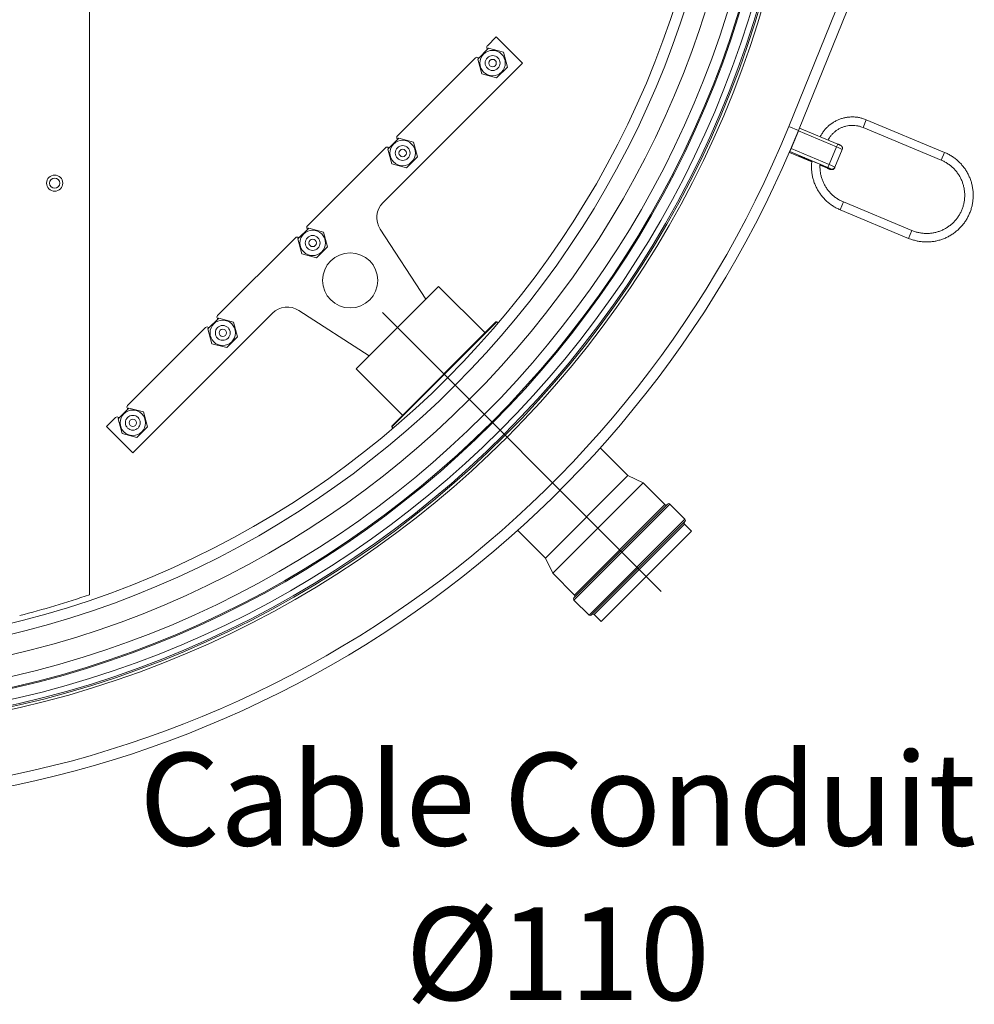
# Model space of a CAD drawing. Units: millimetres. Extents: x 31742 to 39119, y 3136 to 13228.
# Drawn here: x 35718 to 36618, y 5041 to 5970 of the extents above; entities that cross this region are included whole.
import ezdxf

# ---------------------------------------------------------------- set-up
doc = ezdxf.new("R2010")
doc.units = ezdxf.units.MM
doc.linetypes.add('AM_ISO08W050', pattern=[18, 12, -1.5, 3, -1.5])
doc.layers.add('AM_6', color=2, linetype='Continuous', lineweight=35)
doc.layers.add('AM_7', color=4, linetype='AM_ISO08W050', lineweight=25)
doc.styles.get("Standard").update_dxf_attribs({"font": 'ISOCP.SHX'})

msp = doc.modelspace()

# ---------------------------------------------------------------- linework, layer by layer
at = {"color": 7, "linetype": 'Continuous', "lineweight": 18}
for p, q in [((35783.74, 5427.85), (35783.74, 7074.59)), ((36443.29, 5869.65), (36517.74, 6053.17)), ((36527.74, 6051.22), (36452.56, 5865.89)), ((36167.42, 5954.23), (36158.94, 5945.75)), ((36192.17, 5929.48), (36167.42, 5954.23)), ((36160.15, 5943.43), (36149.95, 5933.22)), ((36158.94, 5942.92), (36159.29, 5942.57)), ((36174.09, 5939.69), (36160.15, 5943.43)), ((36177.83, 5925.75), (36174.09, 5939.69)), ((36060.53, 5797.84), (36192.17, 5929.48)), ((36147.62, 5934.43), (36074.08, 5860.89)), ((36149.95, 5933.22), (36153.68, 5919.28)), ((36150.81, 5934.08), (36150.45, 5934.43)), ((36153.68, 5919.28), (36167.62, 5915.54)), ((36167.62, 5915.54), (36177.83, 5925.75)), ((36590.27, 5845.24), (36516.43, 5876.04)), ((36452.56, 5865.89), (36443.29, 5869.65)), ((36452.42, 5865.44), (36448.96, 5857.14)), ((36452.42, 5865.44), (36453.52, 5868.08)), ((36488.42, 5850.43), (36452.42, 5865.44)), ((36453.37, 5867.72), (36453.31, 5867.74)), ((36489.52, 5853.07), (36453.52, 5868.08)), ((36513.36, 5868.66), (36587.19, 5837.86)), ((36075.3, 5858.57), (36065.09, 5848.37)), ((36074.08, 5858.07), (36074.44, 5857.71)), ((36089.24, 5854.84), (36075.3, 5858.57)), ((36092.98, 5840.9), (36089.24, 5854.84)), ((36448.96, 5857.14), (36445.5, 5848.85)), ((36062.77, 5849.58), (35989.23, 5776.04)), ((36065.09, 5848.37), (36068.83, 5834.43)), ((36065.95, 5849.23), (36065.6, 5849.58)), ((36444.14, 5845.58), (36443.98, 5845.2)), ((36443.98, 5845.2), (36465.03, 5836.41)), ((36443.98, 5845.2), (36443.98, 5845.2)), ((36444.07, 5845.59), (36444.13, 5845.57)), ((36444.29, 5845.95), (36444.14, 5845.58)), ((36444.29, 5845.95), (36445.5, 5848.85)), ((36480.29, 5830.94), (36444.29, 5845.95)), ((36445.5, 5848.85), (36481.5, 5833.83)), ((36481.5, 5833.83), (36488.42, 5850.43)), ((36493.85, 5847.87), (36486.93, 5831.27)), ((36068.83, 5834.43), (36082.77, 5830.69)), ((36082.77, 5830.69), (36092.98, 5840.9)), ((36459.97, 5839.37), (36470.12, 5835.13)), ((36459.97, 5839.37), (36470.12, 5835.13)), ((36459.97, 5839.37), (36459.97, 5839.37)), ((36470.12, 5835.13), (36470.12, 5835.13)), ((36472.82, 5833.17), (36479.97, 5830.18)), ((36479.97, 5830.19), (36479.97, 5830.18)), ((36480.29, 5830.94), (36481.5, 5833.83)), ((36482.8, 5829.16), (36483.01, 5829.66)), ((36486.49, 5830.33), (36486.72, 5830.77)), ((36486.93, 5831.27), (36486.72, 5830.77)), ((36559.51, 5771.48), (36494.9, 5798.43)), ((36491.82, 5791.05), (36556.43, 5764.1)), ((35990.45, 5773.72), (35980.24, 5763.51)), ((35989.23, 5773.21), (35989.59, 5772.86)), ((36004.39, 5769.98), (35990.45, 5773.72)), ((36008.12, 5756.04), (36004.39, 5769.98)), ((36100.86, 5706.65), (36057.9, 5772.81)), ((35977.92, 5764.73), (35904.38, 5691.19)), ((35980.24, 5763.51), (35983.98, 5749.57)), ((35981.1, 5764.37), (35980.75, 5764.73)), ((35997.92, 5745.84), (36008.12, 5756.04)), ((35983.98, 5749.57), (35997.92, 5745.84)), ((36035.19, 5640.98), (36112.98, 5718.77)), ((36156.82, 5674.93), (36112.98, 5718.77)), ((35981.15, 5696.06), (36047.31, 5653.1)), ((35824.48, 5561.79), (35956.12, 5693.43)), ((35905.59, 5688.87), (35895.39, 5678.66)), ((35904.38, 5688.36), (35904.73, 5688.01)), ((35919.53, 5685.13), (35905.59, 5688.87)), ((35893.07, 5679.88), (35819.53, 5606.34)), ((35895.39, 5678.66), (35899.12, 5664.72)), ((35896.25, 5679.52), (35895.89, 5679.88)), ((35923.27, 5671.19), (35919.53, 5685.13)), ((36068.78, 5586.18), (36167.78, 5685.18)), ((36068.78, 5586.89), (36167.07, 5685.18)), ((36167.78, 5685.18), (36167.07, 5685.18)), ((36168.97, 5683.98), (36167.78, 5685.18)), ((35913.06, 5660.98), (35923.27, 5671.19)), ((35899.12, 5664.72), (35913.06, 5660.98)), ((36035.19, 5640.98), (36079.03, 5597.14)), ((35820.74, 5604.01), (35810.53, 5593.81)), ((35819.53, 5603.51), (35819.88, 5603.15)), ((35834.68, 5600.28), (35820.74, 5604.01)), ((35808.21, 5595.02), (35799.73, 5586.54)), ((35810.53, 5593.81), (35814.27, 5579.87)), ((35811.39, 5594.67), (35811.04, 5595.02)), ((35838.42, 5586.34), (35834.68, 5600.28)), ((35799.73, 5586.54), (35824.48, 5561.79)), ((35828.21, 5576.13), (35838.42, 5586.34)), ((36068.78, 5586.89), (36068.78, 5586.18)), ((36068.78, 5586.18), (36069.98, 5584.98)), ((35814.27, 5579.87), (35828.21, 5576.13)), ((36291.52, 5540.22), (36265.37, 5566.37)), ((36213.74, 5462.44), (36291.52, 5540.22)), ((36305.87, 5533.36), (36291.52, 5540.22)), ((36220.6, 5448.09), (36305.87, 5533.36)), ((36326.38, 5512.86), (36305.87, 5533.36)), ((36240.61, 5424.96), (36329, 5513.35)), ((36345.4, 5499.07), (36331.12, 5513.35)), ((36345.4, 5496.95), (36257.01, 5408.56)), ((36351.48, 5487.75), (36344.91, 5494.33)), ((36187.59, 5488.59), (36213.74, 5462.44)), ((36266.21, 5402.48), (36351.48, 5487.75)), ((36213.74, 5462.44), (36220.6, 5448.09)), ((36220.6, 5448.09), (36241.1, 5427.58)), ((36240.61, 5422.84), (36254.89, 5408.56)), ((36259.63, 5409.05), (36266.21, 5402.48))]:
    msp.add_line(p, q, dxfattribs=at)
at = {"color": 8, "linetype": 'Continuous', "lineweight": 18}
for p, q in [((36513.36, 5868.66), (36516.43, 5876.04)), ((36488.42, 5850.43), (36489.52, 5853.07)), ((36443.98, 5845.2), (36465.03, 5836.42)), ((36587.19, 5837.86), (36590.27, 5845.24)), ((36459.97, 5839.37), (36459.69, 5838.7)), ((36465.04, 5836.46), (36459.69, 5838.7)), ((36472.82, 5833.17), (36479.97, 5830.19)), ((36494.9, 5798.43), (36491.82, 5791.05)), ((36559.51, 5771.48), (36556.43, 5764.1)), ((36331.12, 5513.35), (36240.61, 5422.84)), ((36241.1, 5427.58), (36326.38, 5512.86)), ((36254.89, 5408.56), (36345.4, 5499.07)), ((36344.91, 5494.33), (36259.63, 5409.05))]:
    msp.add_line(p, q, dxfattribs=at)
at = {"color": 7, "linetype": 'Continuous', "lineweight": 18, "flags": 128}
msp.add_lwpolyline([(36493.85, 5847.87), (36494.02, 5848.43), (36494.07, 5848.8)], dxfattribs=at)
at = {"color": 8, "linetype": 'Continuous', "lineweight": 18, "flags": 128}
for points in [[(36459.69, 5838.7), (36458.05, 5839.39), (36456.5, 5840.07), (36455.11, 5840.69), (36453.97, 5841.23), (36453.11, 5841.66), (36452.6, 5841.96), (36452.44, 5842.11), (36452.66, 5842.11), (36453.24, 5841.95), (36454.14, 5841.65), (36455.33, 5841.22), (36455.58, 5841.12)], [(36474.85, 5833.07), (36475.84, 5832.6), (36476.69, 5832.17), (36477.21, 5831.87), (36477.36, 5831.72), (36477.15, 5831.72), (36476.57, 5831.88), (36475.66, 5832.18), (36474.47, 5832.61), (36473.06, 5833.16), (36472.87, 5833.23)]]:
    msp.add_lwpolyline(points, dxfattribs=at)
at = {"color": 7, "linetype": 'Continuous', "lineweight": 18}
for centre, radius in [((35502.74, 6251.22), 954.27), ((35502.74, 6251.22), 951.74), ((35502.74, 6251.22), 950.34), ((35502.74, 6251.22), 944.95), ((35502.74, 6251.22), 934.96), ((35502.74, 6251.22), 933.97), ((35502.74, 6251.22), 923.97), ((35502.74, 6251.22), 903.97), ((35502.74, 6251.22), 885), ((35502.74, 6251.22), 875), ((36163.89, 5929.48), 12), ((36163.89, 5929.48), 7), ((36163.89, 5929.48), 3.5), ((36079.03, 5844.63), 12), ((36079.03, 5844.63), 7), ((36079.03, 5844.63), 3.5), ((35750.74, 5816.22), 7.6), ((35750.74, 5816.22), 4.82), ((35994.18, 5759.78), 12), ((35994.18, 5759.78), 7), ((35994.18, 5759.78), 3.5), ((36029.54, 5724.42), 26), ((35909.33, 5674.93), 12), ((35909.33, 5674.93), 7), ((35909.33, 5674.93), 3.5), ((35824.48, 5590.07), 12), ((35824.48, 5590.07), 7), ((35824.48, 5590.07), 3.5)]:
    msp.add_circle(centre, radius, dxfattribs=at)
for centre, radius, start, end in [((36160.35, 5944.33), 2, 135, 225), ((36149.04, 5933.02), 2, 45, 135), ((35502.74, 6251.22), 1025, 202.08188, 337.91812), ((35502.74, 6251.22), 1015, 202.08188, 337.91812), ((36075.5, 5859.48), 2, 135, 225), ((36064.18, 5848.17), 2, 45, 135), ((36477.03, 5819.24), 33.2, 59.56442, 69.9431), ((36403.78, 5705.16), 145.49, 67.28065, 69.1401), ((36418.76, 5711.09), 134.26, 65.30615, 67.50735), ((36487.05, 5845.2), 16.6, 244.77517, 255.15385), ((36474.6, 5815.35), 16.6, 59.56442, 69.9431), ((36470.11, 5802.64), 33.2, 59.56442, 69.9431), ((36484.16, 5832.43), 3, 247.32946, 337.32943), ((36074.67, 5783.7), 20, 135, 213), ((35990.65, 5774.63), 2, 135, 225), ((35979.33, 5763.31), 2, 45, 135), ((35970.26, 5679.29), 20, 57, 135), ((35905.79, 5689.77), 2, 135, 225), ((35894.48, 5678.46), 2, 45, 135), ((35820.94, 5604.92), 2, 135, 225), ((35809.63, 5593.61), 2, 45, 135), ((36327.44, 5513.92), 1.5, 225, 315), ((36330.06, 5512.29), 1.5, 45, 135), ((36345.97, 5495.39), 1.5, 135, 225), ((36344.34, 5498.01), 1.5, 315, 45), ((35502.74, 6251.22), 870, 284.30753, 288.84375), ((36240.04, 5426.52), 1.5, 315, 45), ((36241.67, 5423.9), 1.5, 135, 225), ((36255.95, 5409.62), 1.5, 225, 315), ((36258.57, 5407.99), 1.5, 45, 135)]:
    msp.add_arc(centre, radius, start, end, dxfattribs=at)
at = {"color": 8, "linetype": 'Continuous', "lineweight": 18}
msp.add_arc((36483.95, 5831.92), 3, 247.33288, 327.84506, dxfattribs=at)
at = {"color": 7, "linetype": 'Continuous', "lineweight": 18}
for points, knots in [([(36516.43, 5876.04), (36515.87, 5876.26), (36514.28, 5876.9), (36511.6, 5877.69), (36508.38, 5878.34), (36505.12, 5878.67), (36501.83, 5878.68), (36498.57, 5878.38), (36495.34, 5877.76), (36492.19, 5876.84), (36489.15, 5875.62), (36486.24, 5874.11), (36483.48, 5872.33), (36480.91, 5870.29), (36478.55, 5868.01), (36476.43, 5865.52), (36474.53, 5862.84), (36473.5, 5860.92), (36472.99, 5859.97)], [0, 0, 0, 0, 0.035964, 0.100246, 0.164545, 0.228843, 0.293142, 0.35744, 0.421737, 0.486033, 0.550329, 0.614623, 0.678916, 0.743209, 0.8075, 0.871791, 0.936081, 1, 1, 1, 1]), ([(36480.43, 5856.86), (36480.71, 5857.41), (36481.45, 5858.8), (36482.93, 5860.85), (36484.83, 5863), (36486.96, 5864.92), (36489.28, 5866.6), (36491.78, 5868.01), (36494.42, 5869.14), (36497.17, 5869.97), (36499.99, 5870.5), (36502.85, 5870.71), (36505.72, 5870.61), (36508.56, 5870.18), (36511.12, 5869.52), (36512.68, 5868.92), (36513.36, 5868.66)], [0, 0, 0, 0, 0.048087, 0.122722, 0.197357, 0.27199, 0.346622, 0.421253, 0.495881, 0.570507, 0.645131, 0.719752, 0.794371, 0.868989, 0.943605, 1, 1, 1, 1]), ([(36494.07, 5848.8), (36494.07, 5849.06), (36494.07, 5849.56), (36493.85, 5850.24), (36493.54, 5850.78), (36493.19, 5851.18), (36492.86, 5851.46), (36492.59, 5851.64), (36492.29, 5851.82), (36491.88, 5852.03), (36491.2, 5852.34), (36490.37, 5852.71), (36489.78, 5852.96), (36489.52, 5853.07)], [0, 0, 0, 0, 0.1021427, 0.1930663, 0.2728769, 0.3423152, 0.4016823, 0.4511469, 0.5100422, 0.6206024, 0.7521346, 0.8903269, 1, 1, 1, 1]), ([(36556.43, 5764.1), (36557.06, 5763.85), (36558.85, 5763.13), (36561.88, 5762.18), (36565.52, 5761.36), (36569.22, 5760.85), (36572.95, 5760.66), (36576.68, 5760.78), (36580.38, 5761.21), (36584.04, 5761.96), (36587.62, 5763.02), (36591.09, 5764.37), (36594.44, 5766.02), (36597.64, 5767.94), (36600.66, 5770.12), (36603.49, 5772.56), (36606.1, 5775.22), (36608.48, 5778.09), (36610.6, 5781.16), (36612.46, 5784.4), (36614.03, 5787.78), (36615.31, 5791.28), (36616.3, 5794.87), (36616.97, 5798.54), (36617.33, 5802.25), (36617.37, 5805.98), (36617.1, 5809.7), (36616.52, 5813.39), (36615.62, 5817.01), (36614.42, 5820.54), (36612.93, 5823.96), (36611.15, 5827.24), (36609.1, 5830.36), (36606.79, 5833.29), (36604.25, 5836.02), (36601.48, 5838.52), (36598.51, 5840.78), (36595.36, 5842.78), (36592.59, 5844.24), (36590.86, 5844.99), (36590.27, 5845.24)], [0, 0, 0, 0, 0.014874, 0.041848, 0.068828, 0.095809, 0.122789, 0.149769, 0.176749, 0.203728, 0.230707, 0.257687, 0.284665, 0.311644, 0.338622, 0.3656, 0.392577, 0.419555, 0.446532, 0.473509, 0.500486, 0.527463, 0.554439, 0.581416, 0.608393, 0.63537, 0.662347, 0.689324, 0.716302, 0.743279, 0.770257, 0.797236, 0.824214, 0.851193, 0.878172, 0.905152, 0.932132, 0.959111, 0.986092, 1, 1, 1, 1]), ([(36453.04, 5841.99), (36453.05, 5841.99), (36453.07, 5841.98), (36453.34, 5841.91), (36453.86, 5841.74), (36454.63, 5841.48), (36455.31, 5841.22), (36455.64, 5841.09)], [0, 0, 0, 0, 0.103611, 0.276054, 0.497996, 0.752883, 1, 1, 1, 1]), ([(36465.14, 5837.21), (36465.07, 5836.73), (36464.82, 5835.02), (36464.71, 5832.05), (36464.82, 5828.32), (36465.26, 5824.62), (36466.01, 5820.96), (36467.07, 5817.39), (36468.43, 5813.91), (36470.08, 5810.56), (36472, 5807.37), (36474.19, 5804.34), (36476.62, 5801.52), (36479.29, 5798.91), (36482.17, 5796.53), (36485.24, 5794.41), (36488.45, 5792.55), (36490.7, 5791.54), (36491.82, 5791.05)], [0, 0, 0, 0, 0.025393, 0.09044, 0.155487, 0.220534, 0.285582, 0.35063, 0.415679, 0.480728, 0.545779, 0.61083, 0.675882, 0.740934, 0.805987, 0.871041, 0.936095, 1, 1, 1, 1]), ([(36587.19, 5837.86), (36587.7, 5837.64), (36589.25, 5836.97), (36591.73, 5835.64), (36594.55, 5833.78), (36597.19, 5831.67), (36599.61, 5829.32), (36601.81, 5826.76), (36603.75, 5824), (36605.43, 5821.07), (36606.83, 5818), (36607.93, 5814.81), (36608.73, 5811.53), (36609.22, 5808.19), (36609.39, 5804.82), (36609.25, 5801.45), (36608.8, 5798.11), (36608.03, 5794.82), (36606.96, 5791.62), (36605.59, 5788.54), (36603.94, 5785.6), (36602.02, 5782.82), (36599.85, 5780.24), (36597.45, 5777.87), (36594.84, 5775.74), (36592.03, 5773.86), (36589.07, 5772.25), (36585.96, 5770.92), (36582.75, 5769.89), (36579.45, 5769.17), (36576.1, 5768.76), (36572.73, 5768.66), (36569.36, 5768.88), (36566.02, 5769.42), (36562.72, 5770.25), (36560.59, 5771.07), (36559.51, 5771.48)], [0, 0, 0, 0, 0.014876, 0.044691, 0.074515, 0.104338, 0.134162, 0.163986, 0.19381, 0.223635, 0.25346, 0.283286, 0.313112, 0.342939, 0.372767, 0.402594, 0.432423, 0.462251, 0.49208, 0.52191, 0.551739, 0.581568, 0.611397, 0.641226, 0.671054, 0.700882, 0.73071, 0.760537, 0.790364, 0.82019, 0.850015, 0.879841, 0.909665, 0.939489, 0.969313, 1, 1, 1, 1]), ([(36494.9, 5798.43), (36494.39, 5798.65), (36492.84, 5799.32), (36490.36, 5800.65), (36487.54, 5802.51), (36484.9, 5804.62), (36482.48, 5806.97), (36480.28, 5809.53), (36478.34, 5812.29), (36476.66, 5815.22), (36475.26, 5818.29), (36474.16, 5821.48), (36473.36, 5824.76), (36472.88, 5828.1), (36472.69, 5831.18), (36472.8, 5833.13), (36472.85, 5833.96)], [0, 0, 0, 0, 0.037674, 0.11318, 0.188708, 0.264236, 0.339764, 0.415293, 0.490822, 0.566353, 0.641885, 0.717419, 0.792953, 0.86849, 0.944027, 1, 1, 1, 1]), ([(36474.78, 5833.1), (36475.11, 5832.94), (36475.78, 5832.63), (36476.43, 5832.3), (36476.8, 5832.1), (36476.84, 5832.07), (36476.86, 5832.05)], [0, 0, 0, 0, 0.304879, 0.606657, 0.842484, 1, 1, 1, 1]), ([(36479.97, 5830.18), (36480.13, 5830.12), (36480.61, 5829.92), (36481.38, 5829.61), (36482.2, 5829.3), (36482.77, 5829.11), (36483.23, 5828.98), (36483.79, 5828.9), (36484.43, 5828.93), (36485.2, 5829.15), (36485.97, 5829.62), (36486.32, 5830.11), (36486.48, 5830.33)], [0, 0, 0, 0, 0.06435, 0.188557, 0.314817, 0.448282, 0.544767, 0.608873, 0.677318, 0.783074, 0.899014, 1, 1, 1, 1])]:
    msp.add_open_spline(points, degree=3, knots=knots, dxfattribs=at)
at = {"layer": 'AM_7', "ltscale": 60}
msp.add_line((36059.94, 5694.02), (36322.99, 5430.97), dxfattribs=at)

# ---------------------------------------------------------------- texts
at = {"layer": 'AM_6', "color": 2, "insert": (36225.28, 5150.65), "char_height": 87.5, "width": 2604.8064, "attachment_point": 5}
msp.add_mtext('Cable Conduit\\PØ110', dxfattribs=at)

doc.saveas('drawing.dxf')
